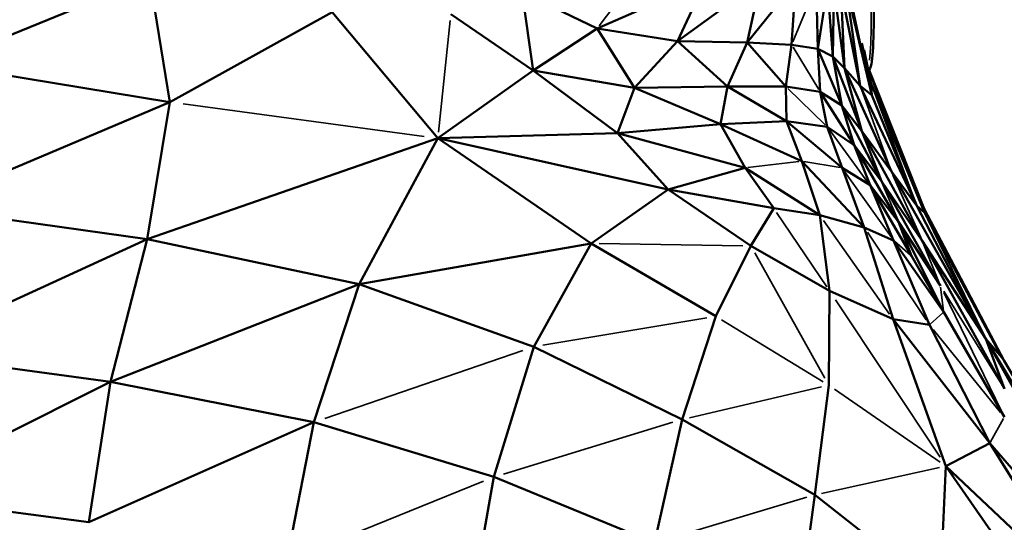
# Model space of a CAD drawing. Units: millimetres. Extents: x -1216 to 3024, y 1772 to 3068.
# Drawn here: x 1313 to 1381, y 2369 to 2404 of the extents above; entities that cross this region are included whole.
import ezdxf

# ---------------------------------------------------------------- set-up
doc = ezdxf.new("R2010")
doc.units = ezdxf.units.MM
doc.layers.add('MD_Visible', color=7, linetype='Continuous', lineweight=50)
doc.layers.add('MD_Visible Narrow', color=7, linetype='Continuous', lineweight=35)
doc.styles.get("Standard").update_dxf_attribs({"font": 'arial.ttf'})
doc.dimstyles.new('ISO-25$0', dxfattribs={"dimtxt": 2.5, "dimasz": 2.5, "dimexe": 1.25, "dimexo": 0.625, "dimtad": 1, "dimtxsty": 'Standard', "dimcen": 2.5, "dimadec": 0, "dimazin": 0, "dimtfac": 1, "dimtmove": 0, "dimatfit": 3, "dimfxl": 1, "dimarcsym": 0})

# ---------------------------------------------------------------- blocks, each defined once
blk = doc.blocks.new('CustomObjectsInViewport4_0')
at = {"layer": 'MD_Visible', "extrusion": (0, 1, 0)}
for p, q in [((1322.053, 2406.639), (1307.39, 2400.655)), ((1323.443, 2398.025), (1322.053, 2406.639)), ((1360.662, 2406.433), (1353.131, 2403.136)), ((1364.481, 2406.458), (1358.7, 2402.257)), ((1360.662, 2406.433), (1358.7, 2402.257)), ((1364.481, 2406.458), (1363.56, 2402.164)), ((1366.929, 2406.348), (1363.56, 2402.164)), ((1366.929, 2406.348), (1366.638, 2402.01)), ((1368.359, 2406.163), (1368.447, 2401.714)), ((1369.125, 2405.965), (1368.447, 2401.714)), ((1369.125, 2405.965), (1369.501, 2401.195)), ((1369.579, 2405.814), (1369.501, 2401.195)), ((1369.579, 2405.814), (1370.315, 2400.372)), ((1370.356, 2406.311), (1372.2, 2398.518)), ((1370.356, 2406.311), (1371.402, 2399.165)), ((1348.684, 2400.211), (1347.927, 2405.649)), ((1353.131, 2403.136), (1347.927, 2405.649)), ((1370.074, 2405.771), (1371.402, 2399.165)), ((1370.074, 2405.771), (1370.315, 2400.372)), ((1334.722, 2404.261), (1323.443, 2398.025)), ((1334.722, 2404.261), (1342.056, 2395.515)), ((1348.684, 2400.211), (1342.967, 2404.121)), ((1353.131, 2403.136), (1348.684, 2400.211)), ((1353.131, 2403.136), (1358.7, 2402.257)), ((1353.131, 2403.136), (1355.714, 2399.015)), ((1358.7, 2402.257), (1355.714, 2399.015)), ((1358.7, 2402.257), (1363.56, 2402.164)), ((1358.7, 2402.257), (1362.186, 2399.117)), ((1363.56, 2402.164), (1362.186, 2399.117)), ((1366.232, 2399.102), (1363.56, 2402.164)), ((1366.638, 2402.01), (1363.56, 2402.164)), ((1366.638, 2402.01), (1366.232, 2399.102)), ((1368.447, 2401.714), (1366.638, 2402.01)), ((1369.501, 2401.195), (1368.447, 2401.714)), ((1368.447, 2401.714), (1370.127, 2397.788)), ((1368.447, 2401.714), (1368.622, 2398.737)), ((1371.509, 2402.124), (1372.145, 2399.375)), ((1370.315, 2400.372), (1369.501, 2401.195)), ((1369.501, 2401.195), (1371.519, 2396.02)), ((1369.501, 2401.195), (1370.127, 2397.788)), ((1371.686, 2401.623), (1372.145, 2399.375)), ((1323.443, 2398.025), (1307.39, 2400.655)), ((1371.402, 2399.165), (1370.315, 2400.372)), ((1370.315, 2400.372), (1373.569, 2393.199)), ((1370.315, 2400.372), (1371.519, 2396.02)), ((1348.684, 2400.211), (1342.056, 2395.515)), ((1354.555, 2395.861), (1348.684, 2400.211)), ((1355.714, 2399.015), (1348.684, 2400.211)), ((1372.007, 2400.23), (1375.871, 2390.366)), ((1375.833, 2390.62), (1372.015, 2400.242)), ((1355.714, 2399.015), (1354.555, 2395.861)), ((1362.186, 2399.117), (1355.714, 2399.015)), ((1355.714, 2399.015), (1361.69, 2396.49)), ((1362.186, 2399.117), (1361.69, 2396.49)), ((1366.276, 2396.709), (1362.186, 2399.117)), ((1366.232, 2399.102), (1362.186, 2399.117)), ((1366.232, 2399.102), (1366.276, 2396.709)), ((1368.622, 2398.737), (1366.232, 2399.102)), ((1375.333, 2390.818), (1371.402, 2399.165)), ((1372.2, 2398.518), (1371.402, 2399.165)), ((1375.871, 2390.366), (1372.145, 2399.375)), ((1372.145, 2399.375), (1372.2, 2398.518)), ((1370.127, 2397.788), (1368.622, 2398.737)), ((1368.622, 2398.737), (1370.992, 2395.041)), ((1368.622, 2398.737), (1369.111, 2396.299)), ((1372.2, 2398.518), (1375.333, 2390.818)), ((1323.443, 2398.025), (1306.16, 2390.728)), ((1323.443, 2398.025), (1321.876, 2388.51)), ((1371.519, 2396.02), (1370.127, 2397.788)), ((1370.127, 2397.788), (1372.875, 2392.537)), ((1370.127, 2397.788), (1370.992, 2395.041)), ((1361.69, 2396.49), (1354.555, 2395.861)), ((1366.276, 2396.709), (1361.69, 2396.49)), ((1361.69, 2396.49), (1367.336, 2393.916)), ((1361.69, 2396.49), (1363.401, 2393.458)), ((1366.276, 2396.709), (1367.336, 2393.916)), ((1370.142, 2393.467), (1366.276, 2396.709)), ((1369.111, 2396.299), (1366.276, 2396.709)), ((1369.111, 2396.299), (1370.142, 2393.467)), ((1370.992, 2395.041), (1369.111, 2396.299)), ((1354.555, 2395.861), (1342.056, 2395.515)), ((1354.555, 2395.861), (1358.073, 2391.952)), ((1363.401, 2393.458), (1354.555, 2395.861)), ((1371.519, 2396.02), (1372.875, 2392.537)), ((1375.714, 2388.393), (1371.519, 2396.02)), ((1373.569, 2393.199), (1371.519, 2396.02)), ((1321.876, 2388.51), (1342.056, 2395.515)), ((1342.056, 2395.515), (1336.595, 2385.384)), ((1352.724, 2388.209), (1342.056, 2395.515)), ((1358.073, 2391.952), (1342.056, 2395.515)), ((1370.992, 2395.041), (1372.086, 2392.251)), ((1374.065, 2389.705), (1370.992, 2395.041)), ((1372.875, 2392.537), (1370.992, 2395.041)), ((1367.336, 2393.916), (1371.678, 2389.324)), ((1367.336, 2393.916), (1368.605, 2390.17)), ((1363.401, 2393.458), (1358.073, 2391.952)), ((1365.394, 2390.658), (1363.401, 2393.458)), ((1368.605, 2390.17), (1363.401, 2393.458)), ((1370.142, 2393.467), (1372.086, 2392.251)), ((1371.678, 2389.324), (1370.142, 2393.467)), ((1375.333, 2390.818), (1373.569, 2393.199)), ((1373.569, 2393.199), (1380.118, 2381.596)), ((1372.086, 2392.251), (1374.065, 2389.705)), ((1372.086, 2392.251), (1374.962, 2387.358)), ((1372.086, 2392.251), (1373.721, 2388.426)), ((1376.977, 2385.266), (1372.875, 2392.537)), ((1375.714, 2388.393), (1372.875, 2392.537)), ((1352.724, 2388.209), (1358.073, 2391.952)), ((1363.803, 2388.049), (1358.073, 2391.952)), ((1358.073, 2391.952), (1365.394, 2390.658)), ((1375.333, 2390.818), (1375.871, 2390.366)), ((1375.333, 2390.818), (1380.118, 2381.596)), ((1306.16, 2390.728), (1321.876, 2388.51)), ((1363.803, 2388.049), (1365.394, 2390.658)), ((1368.605, 2390.17), (1365.394, 2390.658)), ((1368.605, 2390.17), (1369.278, 2384.916)), ((1371.678, 2389.324), (1368.605, 2390.17)), ((1381.403, 2380.076), (1375.833, 2390.62)), ((1375.871, 2390.366), (1375.833, 2390.62)), ((1375.871, 2390.366), (1381.228, 2380.299)), ((1374.065, 2389.705), (1376.977, 2385.266)), ((1374.065, 2389.705), (1377.197, 2383.448)), ((1374.962, 2387.358), (1374.065, 2389.705)), ((1371.678, 2389.324), (1373.721, 2388.426)), ((1371.678, 2389.324), (1373.686, 2382.956)), ((1304.573, 2380.592), (1321.876, 2388.51)), ((1321.876, 2388.51), (1319.337, 2378.613)), ((1321.876, 2388.51), (1336.595, 2385.384)), ((1336.595, 2385.384), (1352.724, 2388.209)), ((1348.729, 2381.043), (1352.724, 2388.209)), ((1352.724, 2388.209), (1361.382, 2383.159)), ((1361.382, 2383.159), (1363.803, 2388.049)), ((1369.278, 2384.916), (1363.803, 2388.049)), ((1373.721, 2388.426), (1377.197, 2383.448)), ((1373.721, 2388.426), (1376.213, 2382.572)), ((1381.422, 2378.124), (1375.714, 2388.393)), ((1380.118, 2381.596), (1375.714, 2388.393)), ((1374.962, 2387.358), (1377.197, 2383.448)), ((1336.595, 2385.384), (1319.337, 2378.613)), ((1336.595, 2385.384), (1333.45, 2375.809)), ((1348.729, 2381.043), (1336.595, 2385.384)), ((1369.21, 2378.374), (1369.278, 2384.916)), ((1373.686, 2382.956), (1369.278, 2384.916)), ((1377.197, 2383.448), (1381.414, 2376.161)), ((1361.382, 2383.159), (1359.031, 2375.999)), ((1376.213, 2382.572), (1373.686, 2382.956)), ((1373.686, 2382.956), (1380.408, 2374.36)), ((1373.686, 2382.956), (1377.358, 2372.759)), ((1376.213, 2382.572), (1380.408, 2374.36)), ((1387.895, 2368.587), (1380.118, 2381.596)), ((1380.118, 2381.596), (1388, 2367.471)), ((1381.228, 2380.299), (1380.118, 2381.596)), ((1380.118, 2381.596), (1381.422, 2378.124)), ((1304.573, 2380.592), (1319.337, 2378.613)), ((1345.964, 2372.005), (1348.729, 2381.043)), ((1348.729, 2381.043), (1359.031, 2375.999)), ((1381.403, 2380.076), (1381.228, 2380.299)), ((1388.27, 2368.323), (1381.403, 2380.076)), ((1303.62, 2370.748), (1319.337, 2378.613)), ((1319.337, 2378.613), (1317.815, 2368.856)), ((1319.337, 2378.613), (1333.45, 2375.809)), ((1369.21, 2378.374), (1368.253, 2370.765)), ((1333.45, 2375.809), (1317.815, 2368.856)), ((1333.45, 2375.809), (1331.564, 2366.183)), ((1333.45, 2375.809), (1345.964, 2372.005)), ((1359.031, 2375.999), (1357.102, 2367.435)), ((1359.031, 2375.999), (1368.253, 2370.765)), ((1380.408, 2374.36), (1377.358, 2372.759)), ((1380.408, 2374.36), (1387.154, 2363.458)), ((1387.917, 2365.633), (1380.408, 2374.36)), ((1377.358, 2372.759), (1376.929, 2363.958)), ((1377.358, 2372.759), (1387.154, 2363.458)), ((1377.358, 2372.759), (1386.213, 2359.971)), ((1345.964, 2372.005), (1344.305, 2362.647)), ((1345.964, 2372.005), (1357.102, 2367.435)), ((1303.62, 2370.748), (1317.815, 2368.856)), ((1368.253, 2370.765), (1367.085, 2362.332)), ((1368.253, 2370.765), (1376.929, 2363.958))]:
    blk.add_line(p, q, dxfattribs=at)
at = {"layer": 'MD_Visible'}
blk.add_open_spline([(1372.007, 2400.23), (1372.017, 2400.243), (1372.026, 2400.257), (1372.206, 2400.55), (1372.243, 2401.023), (1372.338, 2402.677), (1372.354, 2403.835), (1372.322, 2406.656), (1372.273, 2408.312), (1372.119, 2411.964), (1372.013, 2413.959), (1371.753, 2418.088), (1371.599, 2420.222), (1371.26, 2424.411), (1371.075, 2426.467), (1370.691, 2430.294), (1370.492, 2432.065), (1370.102, 2435.143), (1369.91, 2436.45), (1369.551, 2438.474), (1369.388, 2439.181), (1369.146, 2439.798), (1369.093, 2440.021), (1368.816, 2440)], degree=3, knots=[1.87447, 1.87447, 1.87447, 1.87447, 1.889628, 1.889628, 2.206817, 2.206817, 2.532444, 2.532444, 2.853408, 2.853408, 3.173756, 3.173756, 3.493954, 3.493954, 3.814138, 3.814138, 4.134415, 4.134415, 4.455076, 4.455076, 4.777866, 4.777866, 4.954974, 4.954974, 4.954974, 4.954974], dxfattribs=at)
at = {"layer": 'MD_Visible Narrow', "extrusion": (0, 1, 0)}
for p, q in [((1370.288, 2407.367), (1372.099, 2398.984)), ((1355.791, 2406.663), (1353.271, 2403.321)), ((1368.273, 2405.955), (1366.724, 2402.218)), ((1342.921, 2403.69), (1342.101, 2395.946)), ((1368.523, 2398.901), (1366.737, 2401.847)), ((1368.967, 2396.44), (1366.376, 2398.962)), ((1371.51, 2398.867), (1373.46, 2393.498)), ((1372.305, 2398.948), (1375.174, 2391.246)), ((1341.125, 2395.641), (1324.374, 2397.9)), ((1371.937, 2392.453), (1369.26, 2396.097)), ((1367.139, 2393.893), (1363.598, 2393.481)), ((1370.001, 2393.489), (1367.476, 2393.894)), ((1370.321, 2393.215), (1373.542, 2388.678)), ((1373.676, 2392.959), (1375.606, 2388.633)), ((1372.934, 2392.396), (1374.006, 2389.846)), ((1369.084, 2385.203), (1365.589, 2390.371)), ((1376.103, 2390.104), (1380.958, 2380.815)), ((1373.432, 2383.316), (1368.859, 2389.809)), ((1376.083, 2389.928), (1379.906, 2382.034)), ((1371.905, 2388.987), (1375.986, 2382.91)), ((1353.278, 2388.201), (1363.249, 2388.057)), ((1373.783, 2388.372), (1374.9, 2387.412)), ((1375.777, 2388.237), (1376.914, 2385.422)), ((1368.94, 2378.858), (1364.073, 2387.565)), ((1377.186, 2383.539), (1376.988, 2385.175)), ((1377.199, 2384.909), (1381.199, 2378.481)), ((1377.199, 2384.81), (1381.192, 2376.616)), ((1369.682, 2384.308), (1376.954, 2373.367)), ((1377.148, 2383.405), (1376.262, 2382.616)), ((1349.362, 2381.149), (1360.749, 2383.053)), ((1361.773, 2382.92), (1368.819, 2378.613)), ((1376.473, 2382.252), (1381.154, 2376.481)), ((1334.214, 2376.071), (1347.965, 2380.782)), ((1359.54, 2376.118), (1368.701, 2378.255)), ((1369.618, 2378.093), (1376.951, 2373.04)), ((1346.618, 2372.205), (1358.378, 2375.8)), ((1381.364, 2376.071), (1380.458, 2374.45)), ((1376.903, 2372.66), (1368.708, 2370.865)), ((1332.284, 2366.474), (1345.244, 2371.714)), ((1367.696, 2370.599), (1357.659, 2367.601))]:
    blk.add_line(p, q, dxfattribs=at)
at = {"layer": 'MD_Visible Narrow', "extrusion": (1.22465e-16, 0, -1)}
blk.add_ellipse((1370.308, 2420.056), major_axis=(-1.492, 19.944), ratio=0.055259, start_param=0.380074, end_param=2.854888, dxfattribs=at)
blk = doc.blocks.new('*D7')
at = {"color": 0, "lineweight": -2, "transparency": 16777216}
for p, q in [((605.815, 2904.715), (605.815, 2955.715)), ((1430.244, 2904.715), (1430.244, 2955.715)), ((655.815, 2954.715), (1380.244, 2954.715))]:
    blk.add_line(p, q, dxfattribs=at)
at = {"color": 0, "transparency": 16777216}
for points in [[(655.815, 2963.048), (655.815, 2946.381), (605.815, 2954.715)], [(1380.244, 2963.048), (1380.244, 2946.381), (1430.244, 2954.715)]]:
    blk.add_solid(points, dxfattribs=at)
at = {"layer": 'Defpoints', "color": 0, "transparency": 16777216}
for p in [(1430.244, 2954.715), (605.815, 2297.312), (1430.244, 2243.408)]:
    blk.add_point(p, dxfattribs=at)
at = {"color": 0, "lineweight": 13, "transparency": 16777216, "insert": (1018.029, 3015.561), "char_height": 80, "attachment_point": 5}
blk.add_mtext('80', dxfattribs=at)
blk = doc.blocks.new('*D26')
at = {"color": 0, "lineweight": -2, "transparency": 16777216}
for p, q in [((1439.679, 2505.116), (1490.679, 2505.116)), ((1489.679, 2455.116), (1489.679, 1821.771)), ((1439.679, 1771.771), (1490.679, 1771.771))]:
    blk.add_line(p, q, dxfattribs=at)
at = {"color": 0, "transparency": 16777216}
for points in [[(1481.345, 2455.116), (1498.012, 2455.116), (1489.679, 2505.116)], [(1481.345, 1821.771), (1498.012, 1821.771), (1489.679, 1771.771)]]:
    blk.add_solid(points, dxfattribs=at)
at = {"layer": 'Defpoints', "color": 0, "transparency": 16777216}
for p in [(1127.275, 2505.116), (1003.888, 1771.771), (1489.679, 1771.771)]:
    blk.add_point(p, dxfattribs=at)
at = {"color": 0, "lineweight": 13, "transparency": 16777216, "insert": (1550.361, 2138.444), "char_height": 80, "attachment_point": 5, "rotation": 90}
blk.add_mtext('75', dxfattribs=at)

msp = doc.modelspace()

# ---------------------------------------------------------------- block references
at = {"lineweight": 13}
msp.add_blockref('CustomObjectsInViewport4_0', (0, 0), dxfattribs=at)

# ---------------------------------------------------------------- dimensions: what is measured, and where the dimension line sits
dim = msp.add_linear_dim(base=(1430.244, 2954.715), p1=(605.815, 2297.312), p2=(1430.244, 2243.408), dimstyle='ISO-25$0', override={"dimtxt": 80, "dimasz": 50, "dimexe": 1, "dimgap": 20, "dimtad": 2, "dimdec": 0, "dimlfac": 0.1, "dimrnd": 5, "dimtdec": 0, "dimfxl": 50, "dimfxlon": 1}, dxfattribs=at)
dim.commit()
dim.dimension.update_dxf_attribs({"geometry": '*D7', "text_midpoint": (1018.029, 3015.561)})
dim = msp.add_linear_dim(base=(1489.679, 1771.771), p1=(1127.275, 2505.116), p2=(1003.888, 1771.771), angle=90, dimstyle='ISO-25$0', override={"dimtxt": 80, "dimasz": 50, "dimexe": 1, "dimgap": 20, "dimtad": 2, "dimdec": 0, "dimlfac": 0.1, "dimrnd": 5, "dimtdec": 0, "dimfxl": 50, "dimfxlon": 1}, dxfattribs=at)
dim.commit()
dim.dimension.update_dxf_attribs({"geometry": '*D26', "text_midpoint": (1550.361, 2138.444)})

doc.saveas('drawing.dxf')
